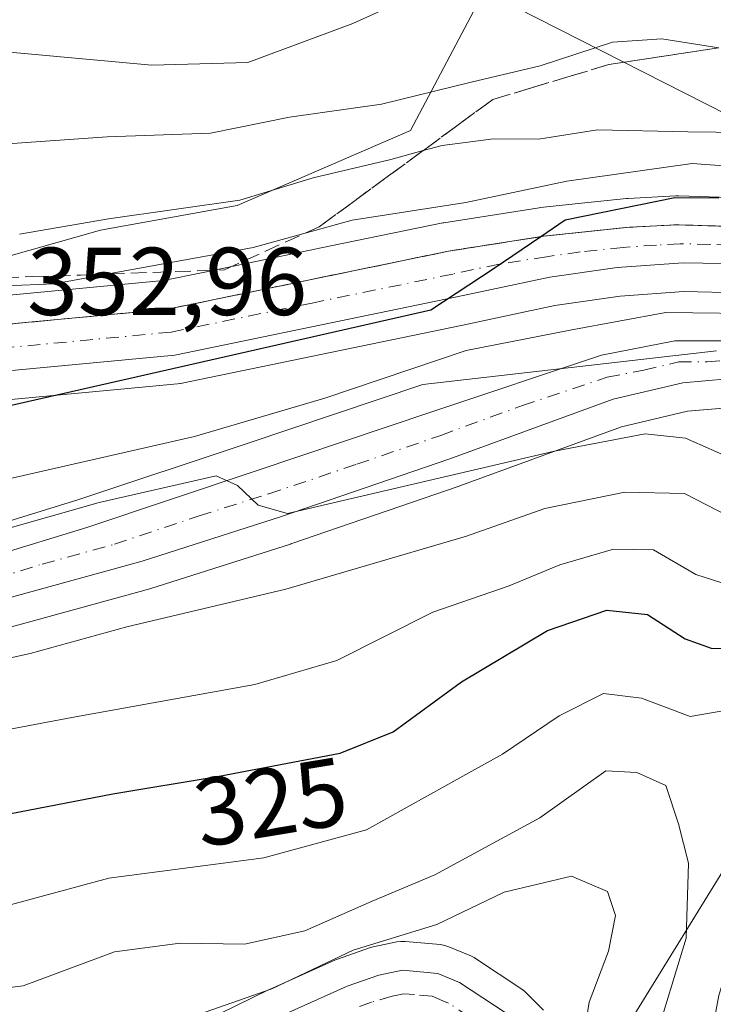
# Model space of a CAD drawing. Units: metres. Extents: x 609889 to 613309, y 4789471 to 4791819.
# Drawn here: x 612527 to 612599, y 4789709 to 4789812 of the extents above; entities that cross this region are included whole.
import ezdxf
from ezdxf.enums import TextEntityAlignment as Align

# ---------------------------------------------------------------- set-up
doc = ezdxf.new("R2010")
doc.units = ezdxf.units.M
doc.header["$MEASUREMENT"] = 0
doc.linetypes.add('DGN Style 3', pattern=[2.307223, 1.648017, -0.659207])
doc.linetypes.add('DGN Style 4', pattern=[2.638475, 1.318413, -0.659207, 0.001648, -0.659207])
for name, color, linetype, lineweight in [('Arbolado forestal CxS', 92, 'Continuous', 0), ('Carretera de calzada única Cxs', 7, 'Continuous', 13), ('Carretera de calzada única eje', 7, 'DGN Style 4', 0), ('Curva de nivel maestra', 30, 'Continuous', 30), ('Curva de nivel normal', 30, 'Continuous', 0), ('Núcleo urbano CxS', 7, 'Continuous', 0), ('Pastizal CxS', 92, 'Continuous', 0), ('Rótulo de curva de nivel directora', 7, 'Continuous', 0), ('Rótulo de punto de cota en terreno', 7, 'Continuous', 0), ('Talud superficial', 30, 'DGN Style 3', 0), ('Tendido', 6, 'Continuous', 0)]:
    doc.layers.add(name, color=color, linetype=linetype, lineweight=lineweight)
doc.styles.add('Style-Arial', font='txt')

msp = doc.modelspace()

# ---------------------------------------------------------------- linework, layer by layer
at = {"layer": 'Arbolado forestal CxS', "color": 92, "linetype": 'Continuous', "lineweight": 0}
for points in [[(612505.793, 4789785.9803, 357.0701), (612517.9477, 4789784.8573, 358.8355), (612535.2286, 4789789.733, 360.5181), (612549.4368, 4789792.3147, 360.5494), (612567.4802, 4789800.0992, 364.9127), (612574.3942, 4789813.1429, 369.83), (612565.6539, 4789832.3213, 378.8253), (612574.0127, 4789850.7891, 383.5648), (612570.5309, 4789877.4765, 392.9433), (612574.7027, 4789891.1351, 398.5098), (612581.8395, 4789901.78, 401.8478), (612575.8965, 4789924.4375, 412.455)], [(612517.9477, 4789784.8573, 358.8355), (612535.2286, 4789789.733, 360.5181), (612549.4368, 4789792.3147, 360.5494), (612567.4802, 4789800.0992, 364.9127), (612574.3942, 4789813.1429, 369.83), (612565.6539, 4789832.3213, 378.8253), (612574.0127, 4789850.7891, 383.5648), (612570.5309, 4789877.4765, 392.9433), (612574.7027, 4789891.1351, 398.5098), (612581.8395, 4789901.78, 401.8478), (612575.8965, 4789924.4375, 412.455)], [(612604.9569, 4789792.9886, 351.6593), (612595.3469, 4789793.2986, 351.9163), (612595.2501, 4789793.3002, 351.9495), (612595.0999, 4789793.2964, 351.9936), (612590.1099, 4789793.0464, 353.3012), (612589.9463, 4789793.0337, 353.3395), (612585.2855, 4789792.5436, 354.2346), (612581.0063, 4789792.0937, 354.9679), (612580.8551, 4789792.074, 354.9846), (612570.9471, 4789790.5193, 355.6933), (612570.8335, 4789790.4982, 355.6861), (612559.2009, 4789788.0968, 354.7007), (612545.9015, 4789785.3514, 354.7817), (612541.7849, 4789784.5016, 355.1628), (612518.7833, 4789782.3371, 356.5476)], [(612518.7833, 4789782.3371, 356.5476), (612541.7849, 4789784.5016, 355.1628), (612545.9015, 4789785.3514, 354.7817), (612559.2009, 4789788.0968, 354.7007), (612570.8335, 4789790.4982, 355.6861), (612570.9471, 4789790.5193, 355.6933), (612580.8551, 4789792.074, 354.9846), (612581.0063, 4789792.0937, 354.9679), (612585.2855, 4789792.5436, 354.2346), (612589.9463, 4789793.0337, 353.3395), (612590.1099, 4789793.0464, 353.3012), (612595.0999, 4789793.2964, 351.9936), (612595.2501, 4789793.3002, 351.9495), (612595.3469, 4789793.2986, 351.9163), (612604.9569, 4789792.9886, 351.6593)], [(612519.2415, 4789771.5033, 352.1944), (612543.2315, 4789773.7633, 350.5572), (612543.4711, 4789773.7958, 350.5324), (612543.5567, 4789773.8121, 350.5253), (612561.332, 4789777.4823, 349.2105), (612572.9145, 4789779.8738, 348.6384), (612582.4939, 4789781.9045, 348.7946), (612589.2913, 4789782.8755, 348.5532), (612595.9271, 4789783.358, 348.0357), (612601.7021, 4789783.2353, 347.9297)], [(612519.2415, 4789771.5033, 352.1944), (612543.2315, 4789773.7633, 350.5572), (612543.4711, 4789773.7958, 350.5324), (612543.5567, 4789773.8121, 350.5253), (612561.332, 4789777.4823, 349.2105), (612572.9145, 4789779.8738, 348.6384), (612582.4939, 4789781.9045, 348.7946), (612589.2913, 4789782.8755, 348.5532), (612595.9271, 4789783.358, 348.0357), (612601.7021, 4789783.2353, 347.9297)], [(612599.3321, 4789777.2029, 343.4695), (612568.7583, 4789773.6951, 344.97), (612550.4887, 4789767.5653, 344.8485), (612532.8849, 4789761.6974, 343.3434), (612523.2857, 4789758.7467, 342.8472)], [(612599.3321, 4789777.2029, 343.4695), (612568.7583, 4789773.6951, 344.97), (612550.4887, 4789767.5653, 344.8485), (612532.8849, 4789761.6974, 343.3434), (612523.2857, 4789758.7467, 342.8472)], [(612525.3355, 4789748.3175, 338.0469), (612540.3555, 4789752.4476, 338.6075), (612540.4703, 4789752.4815, 338.6258), (612554.9803, 4789757.1015, 339.2721), (612555.0441, 4789757.1227, 339.2753), (612572.5541, 4789763.1327, 340.4531), (612572.6075, 4789763.1515, 340.4435), (612589.4215, 4789769.2909, 341.3211), (612596.2919, 4789770.9092, 342.0113), (612600.4487, 4789771.2577, 342.4868)], [(612600.4487, 4789771.2577, 342.4868), (612596.2919, 4789770.9092, 342.0113), (612589.4215, 4789769.2909, 341.3211), (612572.6075, 4789763.1515, 340.4435), (612572.5541, 4789763.1327, 340.4531), (612555.0441, 4789757.1227, 339.2753), (612554.9803, 4789757.1015, 339.2721), (612540.4703, 4789752.4815, 338.6258), (612540.3555, 4789752.4476, 338.6075), (612525.3355, 4789748.3175, 338.0469)], [(612642.0687, 4789704.4813, 331.9048), (612634.6305, 4789716.275, 333.596), (612628.2692, 4789733.1957, 336.0719), (612626.7371, 4789734.6161, 335.8649), (612622.6509, 4789738.4039, 334.6618), (612620.3647, 4789740.5229, 333.4577), (612601.2435, 4789725.1753, 319.0173), (612581.7425, 4789693.5394, 306.284)], [(612642.0687, 4789704.4813, 331.9048), (612634.6305, 4789716.275, 333.596), (612628.2692, 4789733.1957, 336.0719), (612626.7371, 4789734.6161, 335.8649), (612622.6509, 4789738.4039, 334.6618), (612620.3647, 4789740.5229, 333.4577), (612601.2435, 4789725.1753, 319.0173), (612581.7425, 4789693.5394, 306.284)], [(612581.3053, 4789708.6471, 307.2116), (612579.5653, 4789710.4272, 306.9743), (612579.3485, 4789710.6283, 306.9457), (612579.0735, 4789710.8335, 306.9008), (612574.2435, 4789714.0235, 307.5989), (612574.0901, 4789714.1181, 307.6676), (612573.7483, 4789714.2875, 307.7958), (612571.4783, 4789715.2375, 308.8357), (612571.0423, 4789715.3819, 309.0661), (612570.5895, 4789715.4579, 309.2449), (612566.9295, 4789715.7879, 310.6228), (612566.4897, 4789715.7953, 310.8469), (612566.0535, 4789715.7381, 311.0025), (612563.5835, 4789715.2281, 311.6422), (612563.2029, 4789715.1232, 311.7031), (612559.8835, 4789713.9662, 312.343), (612559.6647, 4789713.8785, 312.3944), (612552.8047, 4789710.8085, 312.248), (612552.7119, 4789710.7649, 312.2262), (612537.5563, 4789703.3515, 309.7142)], [(612537.5563, 4789703.3515, 309.7142), (612552.7119, 4789710.7649, 312.2262), (612552.8047, 4789710.8085, 312.248), (612559.6647, 4789713.8785, 312.3944), (612559.8835, 4789713.9662, 312.343), (612563.2029, 4789715.1232, 311.7031), (612563.5835, 4789715.2281, 311.6422), (612566.0535, 4789715.7381, 311.0025), (612566.4897, 4789715.7953, 310.8469), (612566.9295, 4789715.7879, 310.6228), (612570.5895, 4789715.4579, 309.2449), (612571.0423, 4789715.3819, 309.0661), (612571.4783, 4789715.2375, 308.8357), (612573.7483, 4789714.2875, 307.7958), (612574.0901, 4789714.1181, 307.6676), (612574.2435, 4789714.0235, 307.5989), (612579.0735, 4789710.8335, 306.9008), (612579.3485, 4789710.6283, 306.9457), (612579.5653, 4789710.4272, 306.9743), (612581.3053, 4789708.6471, 307.2116)]]:
    msp.add_polyline3d(points, dxfattribs=at)
at = {"layer": 'Carretera de calzada única Cxs', "color": 7, "linetype": 'Continuous', "lineweight": 13}
for points in [[(612518.8501, 4789779.3301, 358.4438), (612542.2301, 4789781.5301, 361.4279), (612571.4401, 4789787.5601, 362.3096), (612581.3202, 4789789.1101, 361.9226), (612590.2601, 4789790.0501, 361.7008), (612595.2502, 4789790.3001, 359.325), (612604.8602, 4789789.9901, 362.9301)], [(612518.8501, 4789779.3301, 358.4438), (612542.2301, 4789781.5301, 361.4279), (612571.4401, 4789787.5601, 362.3096), (612581.3202, 4789789.1101, 361.9226), (612590.2601, 4789790.0501, 361.7008), (612595.2502, 4789790.3001, 359.325), (612604.8602, 4789789.9901, 362.9301), (612612.4901, 4789788.4901, 358.6577), (612615.8701, 4789787.3601, 356.9702), (612623.9701, 4789783.4401, 363.8461), (612630.5302, 4789779.8001, 365.3522), (612649.4601, 4789767.1601, 369.376), (612664.1501, 4789757.8001, 363.7326), (612666.0801, 4789756.2201, 365.123), (612667.7101, 4789754.3301, 365.9031), (612669.2902, 4789750.3301, 361.8896), (612670.4101, 4789745.8301, 355.1833), (612670.7901, 4789742.5801, 349.2422), (612670.0401, 4789739.7001, 347.0134), (612669.8745, 4789739.5014, 346.8383)], [(612601.9801, 4789786.2301, 354.5284), (612595.8501, 4789786.3601, 356.0933), (612588.9701, 4789785.8601, 363.8206), (612581.9701, 4789784.8601, 366.091), (612572.3001, 4789782.8101, 364.7599), (612542.9502, 4789776.7501, 366.5882), (612518.9601, 4789774.4901, 362.3397)], [(612601.9801, 4789786.2301, 354.5284), (612595.8501, 4789786.3601, 356.0933), (612588.9701, 4789785.8601, 363.8206), (612581.9701, 4789784.8601, 366.091), (612572.3001, 4789782.8101, 364.7599), (612542.9502, 4789776.7501, 366.5882), (612518.9601, 4789774.4901, 362.3397)], [(612524.0401, 4789755.8401, 344.6726), (612533.8001, 4789758.8401, 345.7901), (612551.4401, 4789764.7201, 358.9177), (612569.7101, 4789770.8501, 360.6445), (612587.3401, 4789776.7301, 360.7279), (612594.9801, 4789778.2301, 351.2705), (612600.8601, 4789778.2301, 345.2288)], [(612524.0401, 4789755.8401, 344.6726), (612533.8001, 4789758.8401, 345.7901), (612551.4401, 4789764.7201, 358.9177), (612569.7101, 4789770.8501, 360.6445), (612587.3401, 4789776.7301, 360.7279), (612594.9801, 4789778.2301, 351.2705), (612600.8601, 4789778.2301, 345.2288)], [(612600.4701, 4789774.2701, 343.7464), (612595.8201, 4789773.8801, 347.6075), (612588.5601, 4789772.1701, 359.3881), (612571.5801, 4789765.9701, 349.506), (612554.0701, 4789759.9601, 359.5739), (612539.5601, 4789755.3401, 346.317), (612524.5401, 4789751.2101, 343.6909)], [(612667.4971, 4789736.6803, 345.634), (612664.2801, 4789735.2001, 346.5534), (612660.6001, 4789734.7701, 350.4046), (612658.6501, 4789735.3201, 352.8152), (612656.5301, 4789736.3201, 354.0076), (612654.9001, 4789737.7001, 354.1318), (612646.2101, 4789745.6701, 369.0806), (612633.6301, 4789757.5101, 363.603), (612624.9601, 4789764.7001, 357.0315), (612620.9401, 4789767.6401, 356.3692), (612616.6501, 4789770.2201, 353.4504), (612613.1001, 4789771.8901, 350.0206), (612605.4601, 4789773.7801, 343.8277), (612600.4701, 4789774.2701, 343.7464), (612595.8201, 4789773.8801, 347.6075), (612588.5601, 4789772.1701, 359.3881), (612571.5801, 4789765.9701, 349.506), (612554.0701, 4789759.9601, 359.5739), (612539.5601, 4789755.3401, 346.317), (612524.5401, 4789751.2101, 343.6909)], [(612554.0301, 4789708.0701, 321.3335), (612560.8901, 4789711.1401, 319.3693), (612564.1901, 4789712.2901, 314.5213), (612566.6601, 4789712.8001, 311.5065), (612570.3201, 4789712.4701, 310.8361), (612572.5901, 4789711.5201, 312.0542), (612577.4201, 4789708.3301, 316.184)], [(612554.0301, 4789708.0701, 321.3335), (612560.8901, 4789711.1401, 319.3693), (612564.1901, 4789712.2901, 314.5213), (612566.6601, 4789712.8001, 311.5065), (612570.3201, 4789712.4701, 310.8361), (612572.5901, 4789711.5201, 312.0542), (612577.4201, 4789708.3301, 316.184)]]:
    msp.add_polyline3d(points, dxfattribs=at)
at = {"layer": 'Carretera de calzada única eje', "color": 7, "linetype": 'DGN Style 4', "lineweight": 0}
for points in [[(612603.4201, 4789788.1101, 358.3748), (612598.6101, 4789788.2601, 355.3439), (612595.5501, 4789788.3301, 357.2613), (612593.0601, 4789788.2001, 360.4812), (612589.6101, 4789787.9501, 362.6398), (612585.1401, 4789787.4801, 364.5454), (612581.6401, 4789786.9801, 364.7407), (612576.7001, 4789786.2101, 363.1658), (612571.8701, 4789785.1801, 363.6205), (612557.2601, 4789782.1701, 366.822), (612542.5901, 4789779.1401, 364.521), (612518.9001, 4789776.9101, 359.8614)], [(612524.2901, 4789753.5201, 343.6151), (612529.1701, 4789755.0201, 343.4482), (612536.6801, 4789757.0901, 343.3603), (612545.5001, 4789760.0301, 349.6626), (612552.7501, 4789762.3401, 358.5939), (612561.8901, 4789765.4001, 358.6322), (612570.6401, 4789768.4101, 352.9762), (612579.1301, 4789771.5101, 356.7657), (612587.9501, 4789774.4501, 360.0151), (612591.7701, 4789775.2001, 355.4843), (612595.4001, 4789776.0501, 348.9452), (612598.3401, 4789776.0501, 344.5098), (612600.6601, 4789776.2501, 344.1544)], [(612575.8801, 4789706.4501, 318.1598), (612571.4501, 4789709.3801, 314.2526), (612570.8601, 4789709.6201, 314.1753), (612569.7301, 4789710.0901, 313.8862), (612567.9001, 4789710.2601, 314.0111), (612566.8001, 4789710.3601, 314.5699), (612565.5601, 4789710.1001, 316.0988), (612563.4301, 4789709.4701, 318.7617), (612561.7801, 4789708.8901, 320.6323)]]:
    msp.add_polyline3d(points, dxfattribs=at)
at = {"layer": 'Curva de nivel maestra', "color": 30, "linetype": 'Continuous', "lineweight": 30, "flags": 128}
for points, elevation in [([(612599.55, 4789793.0601), (612594.99, 4789793.0901), (612583.57, 4789790.7801), (612581.0373, 4789789.0654), (612576.17, 4789785.7701), (612569.58, 4789781.4401), (612518.45, 4789769.8101)], 350), ([(612522.82, 4789728.4901), (612536.5, 4789731.1501), (612547.58, 4789732.9801), (612560.18, 4789735.3601), (612565.69, 4789737.6001), (612572.79, 4789742.8001), (612581.73, 4789748.1101), (612587.89, 4789750.2501), (612592.12, 4789749.8001), (612596.04, 4789747.2601), (612598.77, 4789746.3001), (612602.11, 4789746.2101), (612604.66, 4789745.2601), (612607.36, 4789742.9701), (612608.31, 4789739.1101), (612607.67, 4789729.3601), (612607.69, 4789724.0401), (612606.6, 4789717.9401), (612607.48, 4789710.1601), (612610.7, 4789704.4601)], 325)]:
    msp.add_lwpolyline(points, dxfattribs=dict(at, elevation=elevation))
at = {"layer": 'Curva de nivel normal', "color": 30, "linetype": 'Continuous', "lineweight": 0, "flags": 128}
for points, elevation in [([(612520.42, 4789808.75), (612540.58, 4789806.91), (612550.57, 4789807.17), (612561.48, 4789811.23), (612586.1, 4789822.38)], 370), ([(612520.6, 4789798.38), (612535.92, 4789799.45), (612546.67, 4789799.83), (612554.88, 4789801.48), (612564.45, 4789802.84), (612573.78, 4789805.12), (612580.96, 4789806.82), (612588.49, 4789809.3), (612593.62, 4789809.65), (612599.5638, 4789808.707)], 365), ([(612526.79, 4789789.34), (612536.05, 4789790.91), (612549.74, 4789792.87), (612557.35, 4789795.17), (612565.45, 4789797.09), (612568.7965, 4789798.013), (612570.78, 4789798.56), (612576.12, 4789799.23), (612580.78, 4789799.19), (612586.92, 4789800.16), (612596.33, 4789799.95), (612610.91, 4789799.8)], 360), ([(612604.77, 4789796.09), (612596.78, 4789796.66), (612583.74, 4789794.82), (612573.24, 4789792.63), (612561.4, 4789790.79), (612556.5252, 4789789.4338), (612551.12, 4789787.93), (612536.0722, 4789785.1854), (612530.45, 4789784.16), (612518.53, 4789783.67)], 355), ([(612605.26, 4789781.04), (612594.06, 4789781.19), (612584.27, 4789779.39), (612573.26, 4789777.23), (612558.56, 4789772.28), (612545.01, 4789768.3), (612524.44, 4789763.6)], 345), ([(612519.59, 4789757.02), (612535.1, 4789761.44), (612547.26, 4789764.19), (612549.49, 4789763.18), (612551.62, 4789761.16), (612554.67, 4789760.3), (612582.45, 4789766.78), (612591.88, 4789768.57), (612596.09, 4789768.13), (612601.42, 4789765.76)], 340), ([(612518.61, 4789743.68), (612527.91, 4789745.72), (612537.96, 4789748.51), (612554.5, 4789752.43), (612573.3, 4789757.93), (612581.46, 4789760.8), (612589.78, 4789762.52), (612596, 4789762.36), (612600.64, 4789759.99)], 335), ([(612630, 4789707.97), (612623.92, 4789713.94), (612618.31, 4789717.75), (612616.3, 4789720.68), (612614.84, 4789724.27), (612614.92, 4789732.63), (612614.5, 4789738.5), (612614.41, 4789742.69), (612613.79, 4789746.45), (612611.24, 4789750.01), (612604.41, 4789751.63), (612597.16, 4789753.94), (612592.77, 4789756.52), (612588.61, 4789756.56), (612583.03, 4789754.94), (612577.75, 4789752.76), (612569.8, 4789750.02), (612559.83, 4789745), (612551.27, 4789742.49), (612532.24, 4789739.06), (612516.81, 4789736.18)], 330), ([(612598.6, 4789705), (612599.56, 4789710.18), (612602.28, 4789719.19), (612602.66, 4789723.4), (612601.86, 4789727.52), (612602.13, 4789734.12), (612603.17, 4789738.29), (612603.26, 4789739.74), (612601.6, 4789740.03), (612596.57, 4789739.18), (612591.51, 4789741.1), (612587.57, 4789741.58), (612582.96, 4789739.26), (612577.04, 4789735.27), (612571.35, 4789732.12), (612562.9, 4789727.39), (612552.23, 4789724.5), (612536.08, 4789722.38), (612525.98, 4789719.64)], 320), ([(612513.38, 4789709.44), (612527.18, 4789711.19), (612536.69, 4789714.7), (612543.53, 4789715.6), (612550.22, 4789715.5), (612556.48, 4789716.89), (612563.49, 4789719.99), (612570.01, 4789722.72), (612580.92, 4789728.63), (612587.81, 4789733.54), (612591.03, 4789733.36), (612594.05, 4789731.99), (612595.36, 4789728.01), (612596.41, 4789723.93), (612596.16, 4789716.12), (612592.8, 4789705.11)], 315), ([(612540.56, 4789706.49), (612553.07, 4789710.88), (612561.52, 4789714.88), (612570.22, 4789717.56), (612577.22, 4789720.9), (612584.22, 4789722.59), (612587.96, 4789721), (612588.8, 4789718.48), (612588.09, 4789714.79), (612586.06, 4789709.49), (612583.35, 4789692.5)], 310)]:
    msp.add_lwpolyline(points, dxfattribs=dict(at, elevation=elevation))
at = {"layer": 'Núcleo urbano CxS', "color": 7, "linetype": 'Continuous', "lineweight": 0}
for points in [[(612518.7833, 4789782.3371, 356.5476), (612541.7849, 4789784.5016, 355.1628), (612545.9015, 4789785.3514, 354.7817), (612559.2009, 4789788.0968, 354.7007), (612570.8335, 4789790.4982, 355.6861), (612570.9471, 4789790.5193, 355.6933), (612580.8551, 4789792.074, 354.9846), (612581.0063, 4789792.0937, 354.9679), (612585.2855, 4789792.5436, 354.2346), (612589.9463, 4789793.0337, 353.3395), (612590.1099, 4789793.0464, 353.3012), (612595.0999, 4789793.2964, 351.9936), (612595.2501, 4789793.3002, 351.9495), (612595.3469, 4789793.2986, 351.9163), (612604.9569, 4789792.9886, 351.6593)], [(612518.7833, 4789782.3371, 356.5476), (612541.7849, 4789784.5016, 355.1628), (612545.9015, 4789785.3514, 354.7817), (612559.2009, 4789788.0968, 354.7007), (612570.8335, 4789790.4982, 355.6861), (612570.9471, 4789790.5193, 355.6933), (612580.8551, 4789792.074, 354.9846), (612581.0063, 4789792.0937, 354.9679), (612585.2855, 4789792.5436, 354.2346), (612589.9463, 4789793.0337, 353.3395), (612590.1099, 4789793.0464, 353.3012), (612595.0999, 4789793.2964, 351.9936), (612595.2501, 4789793.3002, 351.9495), (612595.3469, 4789793.2986, 351.9163), (612604.9569, 4789792.9886, 351.6593)], [(612601.7021, 4789783.2353, 347.9297), (612595.9271, 4789783.358, 348.0357), (612589.2913, 4789782.8755, 348.5532), (612582.4939, 4789781.9045, 348.7946), (612572.9145, 4789779.8738, 348.6384), (612561.332, 4789777.4823, 349.2105), (612543.5567, 4789773.8121, 350.5253), (612543.4711, 4789773.7958, 350.5324), (612543.2315, 4789773.7633, 350.5572), (612519.2415, 4789771.5033, 352.1944)], [(612519.2415, 4789771.5033, 352.1944), (612543.2315, 4789773.7633, 350.5572), (612543.4711, 4789773.7958, 350.5324), (612543.5567, 4789773.8121, 350.5253), (612561.332, 4789777.4823, 349.2105), (612572.9145, 4789779.8738, 348.6384), (612582.4939, 4789781.9045, 348.7946), (612589.2913, 4789782.8755, 348.5532), (612595.9271, 4789783.358, 348.0357), (612601.7021, 4789783.2353, 347.9297)], [(612523.2857, 4789758.7467, 342.8472), (612532.8849, 4789761.6974, 343.3434), (612550.4887, 4789767.5653, 344.8485), (612568.7583, 4789773.6951, 344.97), (612599.3321, 4789777.2029, 343.4695)], [(612599.3321, 4789777.2029, 343.4695), (612568.7583, 4789773.6951, 344.97), (612550.4887, 4789767.5653, 344.8485), (612532.8849, 4789761.6974, 343.3434), (612523.2857, 4789758.7467, 342.8472)], [(612600.4487, 4789771.2577, 342.4868), (612596.2919, 4789770.9092, 342.0113), (612589.4215, 4789769.2909, 341.3211), (612572.6075, 4789763.1515, 340.4435), (612572.5541, 4789763.1327, 340.4531), (612555.0441, 4789757.1227, 339.2753), (612554.9803, 4789757.1015, 339.2721), (612540.4703, 4789752.4815, 338.6258), (612540.3555, 4789752.4476, 338.6075), (612525.3355, 4789748.3175, 338.0469)], [(612600.4487, 4789771.2577, 342.4868), (612596.2919, 4789770.9092, 342.0113), (612589.4215, 4789769.2909, 341.3211), (612572.6075, 4789763.1515, 340.4435), (612572.5541, 4789763.1327, 340.4531), (612555.0441, 4789757.1227, 339.2753), (612554.9803, 4789757.1015, 339.2721), (612540.4703, 4789752.4815, 338.6258), (612540.3555, 4789752.4476, 338.6075), (612525.3355, 4789748.3175, 338.0469)], [(612537.5563, 4789703.3515, 309.7142), (612552.7119, 4789710.7649, 312.2262), (612552.8047, 4789710.8085, 312.248), (612559.6647, 4789713.8785, 312.3944), (612559.8835, 4789713.9662, 312.343), (612563.2029, 4789715.1232, 311.7031), (612563.5835, 4789715.2281, 311.6422), (612566.0535, 4789715.7381, 311.0025), (612566.4897, 4789715.7953, 310.8469), (612566.9295, 4789715.7879, 310.6228), (612570.5895, 4789715.4579, 309.2449), (612571.0423, 4789715.3819, 309.0661), (612571.4783, 4789715.2375, 308.8357), (612573.7483, 4789714.2875, 307.7958), (612574.0901, 4789714.1181, 307.6676), (612574.2435, 4789714.0235, 307.5989), (612579.0735, 4789710.8335, 306.9008), (612579.3485, 4789710.6283, 306.9457), (612579.5653, 4789710.4272, 306.9743), (612581.3053, 4789708.6471, 307.2116)], [(612537.5563, 4789703.3515, 309.7142), (612552.7119, 4789710.7649, 312.2262), (612552.8047, 4789710.8085, 312.248), (612559.6647, 4789713.8785, 312.3944), (612559.8835, 4789713.9662, 312.343), (612563.2029, 4789715.1232, 311.7031), (612563.5835, 4789715.2281, 311.6422), (612566.0535, 4789715.7381, 311.0025), (612566.4897, 4789715.7953, 310.8469), (612566.9295, 4789715.7879, 310.6228), (612570.5895, 4789715.4579, 309.2449), (612571.0423, 4789715.3819, 309.0661), (612571.4783, 4789715.2375, 308.8357), (612573.7483, 4789714.2875, 307.7958), (612574.0901, 4789714.1181, 307.6676), (612574.2435, 4789714.0235, 307.5989), (612579.0735, 4789710.8335, 306.9008), (612579.3485, 4789710.6283, 306.9457), (612579.5653, 4789710.4272, 306.9743), (612581.3053, 4789708.6471, 307.2116)]]:
    msp.add_polyline3d(points, dxfattribs=at)
at = {"layer": 'Pastizal CxS', "color": 92, "linetype": 'Continuous', "lineweight": 0}
for points in [[(612505.793, 4789785.9803, 357.0701), (612517.9477, 4789784.8573, 358.8355), (612535.2286, 4789789.733, 360.5181), (612549.4368, 4789792.3147, 360.5494), (612567.4802, 4789800.0992, 364.9127), (612574.3942, 4789813.1429, 369.83), (612565.6539, 4789832.3213, 378.8253), (612574.0127, 4789850.7891, 383.5648), (612570.5309, 4789877.4765, 392.9433), (612574.7027, 4789891.1351, 398.5098), (612581.8395, 4789901.78, 401.8478), (612575.8965, 4789924.4375, 412.455)], [(612575.8965, 4789924.4375, 412.455), (612581.8395, 4789901.78, 401.8478), (612574.7027, 4789891.1351, 398.5098), (612570.5309, 4789877.4765, 392.9433), (612574.0127, 4789850.7891, 383.5648), (612565.6539, 4789832.3213, 378.8253), (612574.3942, 4789813.1429, 369.83), (612567.4802, 4789800.0992, 364.9127), (612549.4368, 4789792.3147, 360.5494), (612535.2286, 4789789.733, 360.5181), (612517.9477, 4789784.8573, 358.8355)], [(612581.7425, 4789693.5394, 306.284), (612601.2435, 4789725.1753, 319.0173), (612620.3647, 4789740.5229, 333.4577), (612622.6509, 4789738.4039, 334.6618), (612626.7371, 4789734.6161, 335.8649), (612628.2692, 4789733.1957, 336.0719), (612634.6305, 4789716.275, 333.596), (612642.0687, 4789704.4813, 331.9048)], [(612642.0687, 4789704.4813, 331.9048), (612634.6305, 4789716.275, 333.596), (612628.2692, 4789733.1957, 336.0719), (612626.7371, 4789734.6161, 335.8649), (612622.6509, 4789738.4039, 334.6618), (612620.3647, 4789740.5229, 333.4577), (612601.2435, 4789725.1753, 319.0173), (612581.7425, 4789693.5394, 306.284)]]:
    msp.add_polyline3d(points, dxfattribs=at)
at = {"layer": 'Talud superficial', "color": 30, "linetype": 'DGN Style 3', "lineweight": 0}
for points in [[(612518.17, 4789784.5501, 358.9582), (612528.16, 4789784.9101, 359.5296), (612533.15, 4789785.0801, 361.5245), (612536.0722, 4789785.1854, 361.7335), (612548.13, 4789785.6201, 361.7658), (612556.5252, 4789789.4338, 362.5718), (612557.97, 4789790.0901, 362.3432), (612561.59, 4789792.7401, 360.6243), (612565.2, 4789795.3901, 361.3855), (612568.7965, 4789798.013, 362.1902), (612568.82, 4789798.0301, 362.1995), (612572.43, 4789800.6801, 363.6804), (612576.05, 4789803.3301, 367.8462), (612580.07, 4789804.5401, 373.0371), (612584.08, 4789805.7401, 377.4786), (612588.1, 4789806.9501, 380.0717), (612599.5638, 4789808.707, 377.058)], [(612599.5638, 4789808.707, 365.8094), (612588.1, 4789806.9501, 364.4083), (612584.08, 4789805.7401, 364.2893), (612580.07, 4789804.5401, 364.793), (612576.05, 4789803.3301, 365.3845), (612572.43, 4789800.6801, 364.4169), (612568.82, 4789798.0301, 363.1811), (612568.7965, 4789798.013, 363.1739), (612565.2, 4789795.3901, 361.359), (612561.59, 4789792.7401, 359.3149), (612557.97, 4789790.0901, 357.0422)], [(612485.92, 4789801.7501, 356.5547), (612489.89, 4789799.4001, 357.074), (612493.87, 4789797.0501, 357.3972), (612497.84, 4789794.7001, 358.4425), (612501.05, 4789792.3901, 359.3061), (612504.26, 4789790.0701, 359.2876), (612507.47, 4789787.7601, 359.1843), (612518.17, 4789784.5501, 358.5531), (612528.16, 4789784.9101, 357.8595), (612533.15, 4789785.0801, 357.2554), (612536.0722, 4789785.1854, 356.8248), (612548.13, 4789785.6201, 354.4799), (612556.5252, 4789789.4338, 356.5443), (612557.97, 4789790.0901, 357.0422)], [(612600.05, 4789790.1501, 359.023), (612595.25, 4789790.3001, 359.3251), (612590.26, 4789790.0501, 361.7008), (612581.32, 4789789.1101, 361.9225), (612581.0373, 4789789.0654, 361.8449), (612578.03, 4789788.5901, 360.8912), (612574.73, 4789788.0801, 361.7722), (612571.44, 4789787.5601, 362.3096), (612566.57, 4789786.5501, 361.5172), (612561.7, 4789785.5501, 362.4946), (612556.83, 4789784.5401, 364.8628), (612551.97, 4789783.5401, 363.6298), (612547.1, 4789782.5301, 361.2846), (612542.23, 4789781.5301, 361.4279), (612518.85, 4789779.3301, 358.4438)], [(612518.85, 4789779.3301, 354.7216), (612542.23, 4789781.5301, 353.2408), (612547.1, 4789782.5301, 352.3799), (612551.97, 4789783.5401, 352.6411), (612556.83, 4789784.5401, 352.7103), (612561.7, 4789785.5501, 352.6642), (612566.57, 4789786.5501, 352.5196), (612571.44, 4789787.5601, 352.5747), (612574.73, 4789788.0801, 352.6506), (612578.03, 4789788.5901, 352.541), (612581.0373, 4789789.0654, 352.355), (612581.32, 4789789.1101, 352.3365), (612590.26, 4789790.0501, 351.2579), (612595.25, 4789790.3001, 350.2945), (612600.05, 4789790.1501, 349.925)]]:
    msp.add_polyline3d(points, dxfattribs=at)
at = {"layer": 'Tendido', "color": 6, "linetype": 'Continuous', "lineweight": 0}
msp.add_polyline3d([(613147.561, 4789524.3625, 367.2276), (613016.6, 4789590.63, 442.7559), (612914.5471, 4789642.3221, 477.4691), (612426.919, 4789889.8403, 402.6015), (612402.42, 4789900.46, 404.7652)], dxfattribs=at)

# ---------------------------------------------------------------- texts
at = {"layer": 'Rótulo de curva de nivel directora', "color": 7, "linetype": 'Continuous', "lineweight": 0, "style": 'Style-Arial'}
msp.add_text('325', height=7, rotation=9.378493, dxfattribs=at).set_placement((612552.9297, 4789730.2866), align=Align.MIDDLE_CENTER)
at = {"layer": 'Rótulo de punto de cota en terreno', "color": 7, "linetype": 'Continuous', "lineweight": 0, "style": 'Style-Arial'}
msp.add_text('352,96', height=7, dxfattribs=at).set_placement((612527.5878, 4789780.9178))

doc.saveas('drawing.dxf')
